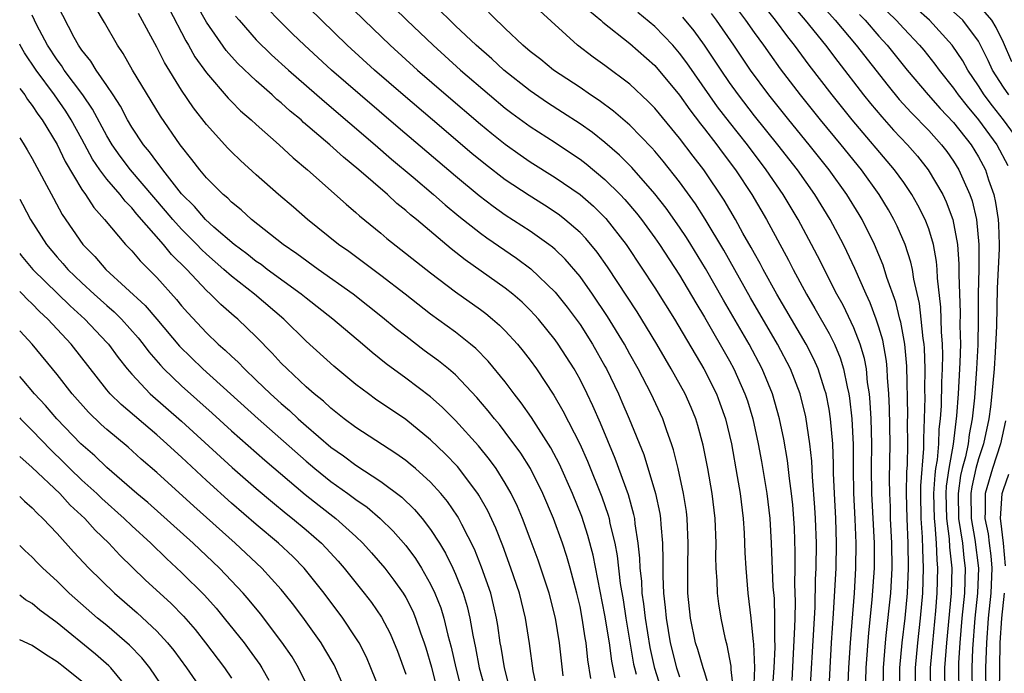
# Model space of a CAD drawing. Units: inches. Extents: x 2619000 to 2622000, y 1479000 to 1482000.
# Drawn here: x 2619000 to 2619079, y 1480003 to 1480055 of the extents above; entities that cross this region are included whole.
import ezdxf

# ---------------------------------------------------------------- set-up
doc = ezdxf.new("R2010")
doc.units = ezdxf.units.IN
doc.header["$MEASUREMENT"] = 0
doc.layers.add('LD26191479_2ft', color=234, linetype='Continuous')

msp = doc.modelspace()

# ---------------------------------------------------------------- linework, layer by layer
at = {"layer": 'LD26191479_2ft'}
for points, elevation in [([(2619027.011, 1480059), (2619031.092, 1480055), (2619033.192, 1480053), (2619035.401, 1480051), (2619037.718, 1480049), (2619039, 1480047.937), (2619039.53, 1480047.53), (2619041, 1480046.457), (2619043, 1480045.178), (2619044.314, 1480044.314), (2619045, 1480043.842), (2619045.48, 1480043.48), (2619047, 1480042.215), (2619048.217, 1480041), (2619048.599, 1480040.598), (2619049.522, 1480039.521), (2619049.93, 1480039), (2619051, 1480037.539), (2619051.38, 1480037), (2619053, 1480034.519), (2619054.303, 1480032.303), (2619055, 1480031.155), (2619057, 1480027.661), (2619057.357, 1480027), (2619058.244, 1480025), (2619058.435, 1480024.435), (2619058.871, 1480023), (2619059.312, 1480021), (2619059.577, 1480019.577), (2619060.002, 1480017), (2619060.239, 1480015), (2619060.358, 1480013), (2619060.495, 1480009.505), (2619060.576, 1480008.576), (2619060.623, 1480007), (2619060.609, 1480005.391), (2619060.648, 1480004.647), (2619060.568, 1480003), (2619060.454, 1480001.546)], 9336), ([(2619025, 1480057.622), (2619027.66, 1480055), (2619029.751, 1480053), (2619031.951, 1480051), (2619034.251, 1480049), (2619037, 1480046.661), (2619037.91, 1480045.91), (2619039, 1480045.044), (2619040.191, 1480044.191), (2619041, 1480043.643), (2619043, 1480042.387), (2619044.999, 1480040.999), (2619046.068, 1480040.068), (2619047.077, 1480039.076), (2619048.701, 1480037), (2619048.823, 1480036.824), (2619051, 1480033.517), (2619052.587, 1480031), (2619054.953, 1480027), (2619055.946, 1480025), (2619056.239, 1480024.24), (2619056.674, 1480023), (2619057.155, 1480021), (2619057.629, 1480018.371), (2619057.856, 1480017), (2619058.104, 1480015), (2619058.18, 1480013.82), (2619058.24, 1480012.24), (2619058.305, 1480011), (2619058.478, 1480009), (2619058.724, 1480007), (2619058.912, 1480005.088), (2619058.939, 1480004.938), (2619058.998, 1480003), (2619058.936, 1480001.064)], 9334), ([(2619057.339, 1480001), (2619057.141, 1480002.859), (2619057.141, 1480003.141), (2619056.823, 1480004.823), (2619056.762, 1480005), (2619056.688, 1480005.312), (2619056.322, 1480007), (2619056.138, 1480008.138), (2619056.034, 1480009), (2619056.012, 1480009.988), (2619055.934, 1480011), (2619055.908, 1480011.908), (2619055.923, 1480013), (2619055.844, 1480015), (2619055.603, 1480017), (2619055.262, 1480019), (2619054.893, 1480020.892), (2619054.461, 1480022.461), (2619054.29, 1480023), (2619053.912, 1480023.912), (2619053.436, 1480025), (2619052.33, 1480027), (2619051.828, 1480027.828), (2619051.156, 1480029), (2619050.349, 1480030.348), (2619049.577, 1480031.576), (2619047.207, 1480035.207), (2619046.379, 1480036.38), (2619045.469, 1480037.469), (2619045, 1480037.946), (2619043.784, 1480039), (2619043.345, 1480039.345), (2619043, 1480039.589), (2619042.148, 1480040.147), (2619040.916, 1480040.916), (2619039, 1480042.183), (2619037.406, 1480043.406), (2619036.309, 1480044.309), (2619033.139, 1480047), (2619030.796, 1480049), (2619028.5, 1480051), (2619026.31, 1480053), (2619024.224, 1480055), (2619022.222, 1480057)], 9332), ([(2619064.314, 1480056.313), (2619065.482, 1480055), (2619067.167, 1480053), (2619069.733, 1480049.733), (2619070.638, 1480048.638), (2619071.585, 1480047.585), (2619073, 1480046.144), (2619074.035, 1480045), (2619074.456, 1480044.456), (2619075, 1480043.681), (2619075.421, 1480043), (2619075.731, 1480042.268), (2619076.313, 1480041), (2619076.494, 1480040.494), (2619076.848, 1480039), (2619077.034, 1480037), (2619077.015, 1480035.015), (2619076.968, 1480033.032), (2619076.966, 1480031), (2619076.943, 1480028.943), (2619076.847, 1480027), (2619076.67, 1480024.671), (2619076.496, 1480023), (2619076.252, 1480021.747), (2619076.161, 1480021), (2619075.942, 1480019.942), (2619075.687, 1480019), (2619075.559, 1480018.441), (2619075.356, 1480017), (2619075.402, 1480015), (2619075.708, 1480013), (2619075.82, 1480011.82), (2619075.926, 1480011), (2619075.863, 1480009), (2619075.669, 1480007), (2619075.497, 1480005), (2619075.395, 1480003.395), (2619075.382, 1480003), (2619075.41, 1480001)], 9358), ([(2619043.652, 1480002.348), (2619043.344, 1480005), (2619043.026, 1480007), (2619042.507, 1480009), (2619041.858, 1480011), (2619041.636, 1480011.636), (2619041, 1480013.35), (2619040.375, 1480015), (2619039.967, 1480015.967), (2619039.477, 1480017), (2619039, 1480017.837), (2619038.261, 1480019), (2619037.732, 1480019.732), (2619036.835, 1480020.835), (2619035, 1480022.867), (2619033.933, 1480023.933), (2619033, 1480024.767), (2619031, 1480026.27), (2619029.421, 1480027.421), (2619028.312, 1480028.312), (2619027.521, 1480029), (2619025.146, 1480031), (2619023, 1480032.679), (2619022.61, 1480033), (2619019.872, 1480035), (2619019.382, 1480035.382), (2619019, 1480035.642), (2619018.253, 1480036.253), (2619017.236, 1480037), (2619015.603, 1480038.397), (2619014.925, 1480039), (2619014.04, 1480040.04), (2619013, 1480041.066), (2619011.484, 1480043), (2619011.291, 1480043.291), (2619011, 1480043.634), (2619010.432, 1480044.432), (2619009.95, 1480045), (2619009, 1480046.423), (2619008.659, 1480047), (2619008.092, 1480048.093), (2619007.502, 1480049), (2619007, 1480049.759), (2619006.146, 1480051), (2619005.719, 1480051.719), (2619005, 1480052.593), (2619004.842, 1480052.842), (2619004.72, 1480053), (2619004.378, 1480053.622), (2619003, 1480056.272)], 9318), ([(2619045.857, 1480002.143), (2619045.636, 1480003.636), (2619045.49, 1480005), (2619045.415, 1480005.415), (2619045.181, 1480007), (2619045, 1480007.924), (2619044.751, 1480009), (2619044.207, 1480011), (2619043.935, 1480011.935), (2619043.582, 1480013), (2619042.861, 1480015), (2619042.017, 1480017), (2619041.008, 1480019.008), (2619040.233, 1480020.233), (2619039, 1480021.924), (2619038.526, 1480022.527), (2619038.126, 1480023), (2619037.635, 1480023.636), (2619036.718, 1480024.718), (2619035, 1480026.515), (2619034.434, 1480027), (2619033.645, 1480027.645), (2619032.486, 1480028.486), (2619031, 1480029.621), (2619030.231, 1480030.23), (2619029.144, 1480031.144), (2619026.768, 1480033), (2619023.957, 1480035), (2619022.255, 1480036.255), (2619021.168, 1480037), (2619018.617, 1480039), (2619017.777, 1480039.777), (2619017, 1480040.397), (2619016.703, 1480040.703), (2619016.345, 1480041), (2619015, 1480042.358), (2619014.462, 1480043), (2619013.832, 1480043.832), (2619012.888, 1480045), (2619011.308, 1480047.308), (2619009.067, 1480051), (2619008.323, 1480052.323), (2619007.846, 1480053), (2619006.815, 1480054.815), (2619006.07, 1480056.07)], 9320), ([(2619047.816, 1480002.184), (2619047.544, 1480003.543), (2619047.354, 1480005), (2619047, 1480007.235), (2619046.053, 1480012.053), (2619045.637, 1480013.637), (2619045.146, 1480015.146), (2619044.404, 1480017), (2619043.35, 1480019.35), (2619042.653, 1480020.653), (2619041.096, 1480023.096), (2619040.283, 1480024.283), (2619039.72, 1480025), (2619039, 1480025.967), (2619037.633, 1480027.633), (2619036.637, 1480028.637), (2619036.194, 1480029), (2619035, 1480029.944), (2619033, 1480031.403), (2619030.964, 1480033), (2619029, 1480034.503), (2619026.423, 1480036.422), (2619025.608, 1480037), (2619023.105, 1480039), (2619021.98, 1480039.98), (2619020.778, 1480041), (2619019, 1480042.582), (2619017.735, 1480043.735), (2619017, 1480044.436), (2619016.724, 1480044.724), (2619015, 1480046.632), (2619013.968, 1480047.968), (2619013, 1480049.398), (2619011.62, 1480051.62), (2619011, 1480052.849), (2619009.54, 1480055.54)], 9322), ([(2619011.967, 1480055.967), (2619013.343, 1480053.343), (2619013.557, 1480053), (2619014.075, 1480052.075), (2619015, 1480050.77), (2619016.741, 1480048.741), (2619017, 1480048.472), (2619017.731, 1480047.731), (2619018.591, 1480047), (2619019, 1480046.619), (2619020.847, 1480045), (2619021.956, 1480043.956), (2619023.108, 1480043), (2619026.222, 1480040.222), (2619027, 1480039.571), (2619027.296, 1480039.296), (2619029, 1480037.905), (2619029.484, 1480037.484), (2619033, 1480034.71), (2619035, 1480033.203), (2619037, 1480031.773), (2619037.441, 1480031.441), (2619037.976, 1480031), (2619038.526, 1480030.526), (2619039, 1480030.053), (2619039.972, 1480029), (2619040.44, 1480028.44), (2619041, 1480027.709), (2619041.515, 1480027), (2619042.901, 1480024.901), (2619043.631, 1480023.631), (2619044.974, 1480020.974), (2619045.599, 1480019.599), (2619046.743, 1480016.743), (2619047.261, 1480015.261), (2619047.331, 1480015), (2619047.4, 1480014.6), (2619047.786, 1480013), (2619047.982, 1480011.981), (2619048.229, 1480009.771), (2619048.45, 1480008.45), (2619048.67, 1480007), (2619049.305, 1480003.305), (2619049.372, 1480003), (2619049.52, 1480002.48)], 9324), ([(2619051.635, 1480001), (2619051, 1480002.948), (2619050.629, 1480004.629), (2619050.247, 1480007), (2619050.132, 1480008.132), (2619050.001, 1480009), (2619049.959, 1480009.959), (2619049.834, 1480011), (2619049.814, 1480011.813), (2619049.68, 1480013), (2619049.426, 1480014.574), (2619049.387, 1480015), (2619049.324, 1480015.324), (2619048.882, 1480016.882), (2619047.821, 1480019.821), (2619046.645, 1480022.645), (2619046.03, 1480024.03), (2619045.57, 1480025), (2619045, 1480026.15), (2619044.523, 1480027), (2619043.242, 1480029), (2619043, 1480029.337), (2619041.653, 1480031), (2619041.348, 1480031.348), (2619041, 1480031.715), (2619040.351, 1480032.351), (2619039.605, 1480033), (2619039, 1480033.484), (2619035.776, 1480035.775), (2619034.657, 1480036.657), (2619031.857, 1480039), (2619031.381, 1480039.381), (2619031, 1480039.731), (2619030.294, 1480040.294), (2619029.538, 1480041), (2619027.231, 1480043), (2619025.996, 1480043.996), (2619024.915, 1480045), (2619022.803, 1480046.803), (2619022.596, 1480047), (2619021.714, 1480047.714), (2619021, 1480048.372), (2619020.651, 1480048.651), (2619020.282, 1480049), (2619019, 1480050.127), (2619017.525, 1480051.525), (2619017, 1480052.1), (2619016.576, 1480052.576), (2619015, 1480054.84), (2619014.224, 1480056.224)], 9326), ([(2619055.509, 1480001), (2619055, 1480002.691), (2619054.891, 1480003), (2619054.459, 1480004.459), (2619054.28, 1480005), (2619053.859, 1480007), (2619053.664, 1480009), (2619053.652, 1480011), (2619053.688, 1480013), (2619053.607, 1480015), (2619053.544, 1480015.543), (2619053.321, 1480017), (2619052.891, 1480019), (2619052.517, 1480020.517), (2619052.354, 1480021), (2619051.971, 1480022.029), (2619051.641, 1480023), (2619050.706, 1480025), (2619049.66, 1480027), (2619049, 1480028.176), (2619048.558, 1480029), (2619047.21, 1480031.21), (2619045.999, 1480033), (2619045, 1480034.412), (2619043.81, 1480035.809), (2619043, 1480036.586), (2619042.782, 1480036.782), (2619042.495, 1480037), (2619041, 1480038.065), (2619039, 1480039.358), (2619038.036, 1480040.035), (2619036.9, 1480040.9), (2619035, 1480042.473), (2619030.393, 1480046.393), (2619027.344, 1480049), (2619025.053, 1480051), (2619022.867, 1480053), (2619021.914, 1480053.914), (2619020.809, 1480055), (2619019.925, 1480055.925)], 9330), ([(2619062.022, 1480001.978), (2619062.155, 1480004.155), (2619062.261, 1480006.261), (2619062.266, 1480007), (2619062.306, 1480008.306), (2619062.262, 1480009.738), (2619062.282, 1480011), (2619062.281, 1480012.281), (2619062.21, 1480014.21), (2619062.168, 1480015), (2619062.077, 1480016.077), (2619061.979, 1480017), (2619061.81, 1480018.19), (2619061.653, 1480019.653), (2619061.365, 1480021.365), (2619061.031, 1480023), (2619060.462, 1480025), (2619059.638, 1480027), (2619058.573, 1480029), (2619056.525, 1480032.525), (2619055.079, 1480035.079), (2619053.907, 1480037), (2619053.558, 1480037.558), (2619053, 1480038.399), (2619051.916, 1480039.916), (2619051, 1480041.076), (2619049.17, 1480043.17), (2619048.174, 1480044.175), (2619047, 1480045.185), (2619045.989, 1480045.989), (2619045, 1480046.686), (2619043.604, 1480047.604), (2619042.382, 1480048.383), (2619041, 1480049.321), (2619038.888, 1480051), (2619037.907, 1480051.907), (2619036.656, 1480053), (2619035, 1480054.565), (2619034.541, 1480055), (2619033.772, 1480055.772)], 9338), ([(2619063.363, 1479999.363), (2619063.87, 1480007.87), (2619063.919, 1480010.081), (2619063.964, 1480011), (2619063.981, 1480013), (2619063.915, 1480015), (2619063.865, 1480015.866), (2619063.658, 1480018.342), (2619063.601, 1480019.6), (2619063.451, 1480021), (2619063.143, 1480023.143), (2619062.677, 1480025), (2619061.902, 1480027), (2619060.856, 1480029), (2619058.699, 1480032.7), (2619056.536, 1480036.536), (2619055.042, 1480039.042), (2619054.265, 1480040.265), (2619053, 1480042.028), (2619051.683, 1480043.683), (2619051, 1480044.498), (2619050.767, 1480044.767), (2619049, 1480046.569), (2619047.695, 1480047.695), (2619046.546, 1480048.545), (2619045.852, 1480049), (2619045, 1480049.592), (2619042.873, 1480051), (2619041.844, 1480051.844), (2619041, 1480052.502), (2619040.417, 1480053), (2619039, 1480054.337), (2619038.674, 1480054.674), (2619038.292, 1480055), (2619037.656, 1480055.656)], 9340), ([(2619064.787, 1479997), (2619065.085, 1480003), (2619065.202, 1480005), (2619065.365, 1480007.365), (2619065.565, 1480011), (2619065.598, 1480013), (2619065.535, 1480015), (2619065.429, 1480017), (2619065.362, 1480018.638), (2619065.354, 1480019.354), (2619065.288, 1480021), (2619065.126, 1480023), (2619065, 1480023.78), (2619064.76, 1480025), (2619064.633, 1480025.367), (2619064.124, 1480027), (2619063.784, 1480027.784), (2619063.16, 1480029), (2619060.812, 1480033), (2619059.707, 1480035), (2619059.468, 1480035.468), (2619059, 1480036.284), (2619058.752, 1480036.752), (2619058.083, 1480037.917), (2619057.484, 1480039), (2619056.565, 1480040.565), (2619054.942, 1480043), (2619054.094, 1480044.094), (2619053, 1480045.543), (2619051, 1480047.955), (2619050.484, 1480048.484), (2619049, 1480049.863), (2619047, 1480051.37), (2619046.049, 1480052.049), (2619044.806, 1480053), (2619041.765, 1480055.765)], 9342), ([(2619045.749, 1480055.749), (2619046.674, 1480055), (2619046.841, 1480054.841), (2619049, 1480053.137), (2619051, 1480051.362), (2619053, 1480048.975), (2619053.816, 1480047.815), (2619054.678, 1480046.678), (2619055, 1480046.281), (2619055.982, 1480045), (2619056.409, 1480044.409), (2619057.473, 1480043), (2619058.794, 1480041), (2619059.973, 1480039), (2619061.741, 1480035.741), (2619062.11, 1480035), (2619063.185, 1480033), (2619063.866, 1480031.866), (2619065, 1480029.841), (2619065.427, 1480029), (2619065.898, 1480027.898), (2619066.166, 1480027), (2619066.443, 1480025.557), (2619066.586, 1480025), (2619066.647, 1480024.646), (2619066.822, 1480023), (2619066.922, 1480020.922), (2619066.924, 1480019), (2619066.963, 1480017.036), (2619067.072, 1480014.928), (2619067.15, 1480013), (2619067.129, 1480011), (2619067.004, 1480009), (2619066.689, 1480005), (2619066.561, 1480003), (2619066.448, 1480000.448)], 9344), ([(2619067.904, 1479999.904), (2619067.981, 1480003), (2619068.186, 1480005.814), (2619068.472, 1480008.472), (2619068.647, 1480011), (2619068.645, 1480013), (2619068.441, 1480017), (2619068.418, 1480019), (2619068.431, 1480021), (2619068.375, 1480023), (2619068.306, 1480024.306), (2619068.236, 1480025), (2619068.092, 1480025.908), (2619067.995, 1480027), (2619067.845, 1480027.845), (2619067.509, 1480029), (2619067, 1480030.308), (2619066.123, 1480032.123), (2619065.629, 1480033), (2619064.079, 1480036.079), (2619063.597, 1480037), (2619062.524, 1480039), (2619061.322, 1480041), (2619059.957, 1480043), (2619058.437, 1480045), (2619057, 1480046.808), (2619056.05, 1480048.05), (2619053.58, 1480051.579), (2619053, 1480052.368), (2619052.45, 1480053), (2619051, 1480054.508), (2619049.638, 1480055.638)], 9346), ([(2619070.689, 1480001), (2619070.681, 1480003), (2619070.87, 1480005), (2619071.115, 1480007), (2619071.3, 1480009), (2619071.377, 1480011), (2619071.342, 1480013), (2619071.259, 1480015), (2619071.222, 1480017), (2619071.246, 1480018.754), (2619071.287, 1480019.287), (2619071.318, 1480021), (2619071.302, 1480022.698), (2619071.321, 1480023.321), (2619071.237, 1480027.237), (2619071.071, 1480029), (2619070.751, 1480030.75), (2619070.676, 1480031), (2619070.357, 1480032.357), (2619069.644, 1480034.356), (2619069.348, 1480035.348), (2619068.646, 1480037), (2619067.654, 1480039), (2619067.414, 1480039.414), (2619066.438, 1480041), (2619064.997, 1480043), (2619063.412, 1480045), (2619061.768, 1480047), (2619060.166, 1480049), (2619058.695, 1480051), (2619057.345, 1480053), (2619055.958, 1480055), (2619055.555, 1480055.555)], 9350), ([(2619071.952, 1480001), (2619071.934, 1480003), (2619072.119, 1480005), (2619072.354, 1480007), (2619072.531, 1480009), (2619072.592, 1480011), (2619072.525, 1480012.525), (2619072.501, 1480013.499), (2619072.398, 1480015), (2619072.366, 1480017), (2619072.375, 1480017.625), (2619072.604, 1480020.603), (2619072.607, 1480021.393), (2619072.675, 1480023), (2619072.709, 1480024.709), (2619072.695, 1480025.305), (2619072.716, 1480027), (2619072.665, 1480028.665), (2619072.633, 1480029), (2619072.558, 1480029.443), (2619072.404, 1480031), (2619072.259, 1480032.259), (2619071.801, 1480034.199), (2619071.686, 1480035), (2619071.571, 1480035.572), (2619071.1, 1480037), (2619070.467, 1480038.467), (2619070.203, 1480039), (2619069.772, 1480039.771), (2619069.034, 1480041), (2619067.598, 1480043), (2619065.977, 1480045), (2619064.311, 1480047), (2619062.697, 1480049), (2619061.108, 1480051.108), (2619060.267, 1480052.266), (2619059.754, 1480053), (2619059, 1480054.029), (2619058.32, 1480055), (2619057.759, 1480055.759)], 9352), ([(2619073.172, 1480001), (2619073.15, 1480003), (2619073.318, 1480005), (2619073.577, 1480007.577), (2619073.688, 1480009), (2619073.739, 1480011), (2619073.671, 1480011.671), (2619073.621, 1480013), (2619073.528, 1480014.472), (2619073.455, 1480015), (2619073.425, 1480017), (2619073.509, 1480018.491), (2619073.581, 1480019), (2619073.705, 1480019.705), (2619073.806, 1480021), (2619073.848, 1480022.152), (2619073.957, 1480023), (2619074.026, 1480024.026), (2619074.055, 1480025.945), (2619074.113, 1480027), (2619074.137, 1480028.137), (2619074.11, 1480029), (2619074.028, 1480029.971), (2619073.966, 1480031.966), (2619073.702, 1480034.298), (2619073.678, 1480035), (2619073.631, 1480035.631), (2619073.372, 1480037), (2619073, 1480038.249), (2619072.72, 1480039), (2619072.14, 1480040.14), (2619071.655, 1480041), (2619071, 1480041.96), (2619070.261, 1480043), (2619066.863, 1480047), (2619065.237, 1480049), (2619063.405, 1480051.405), (2619062.226, 1480053), (2619061.678, 1480053.678), (2619060.696, 1480055), (2619059.94, 1480055.94)], 9354), ([(2619062.126, 1480056.126), (2619063.087, 1480055), (2619064.701, 1480053), (2619065.69, 1480051.69), (2619067.772, 1480049), (2619068.323, 1480048.323), (2619069.235, 1480047.235), (2619070.182, 1480046.181), (2619071.292, 1480045), (2619072.092, 1480044.092), (2619072.965, 1480043), (2619074.134, 1480041), (2619074.415, 1480040.415), (2619074.947, 1480039), (2619075.315, 1480037), (2619075.428, 1480035.428), (2619075.414, 1480034.586), (2619075.515, 1480031.515), (2619075.508, 1480030.492), (2619075.542, 1480029), (2619075.511, 1480027.511), (2619075.486, 1480027), (2619075.368, 1480025), (2619075.242, 1480023.243), (2619074.957, 1480020.956), (2619074.611, 1480019), (2619074.412, 1480017.588), (2619074.379, 1480017), (2619074.421, 1480015), (2619074.647, 1480013.352), (2619074.682, 1480012.682), (2619074.853, 1480011), (2619074.798, 1480009), (2619074.42, 1480005), (2619074.273, 1480003), (2619074.3, 1480001)], 9356), ([(2619069.684, 1480055.683), (2619070.397, 1480055), (2619071, 1480054.341), (2619072.27, 1480053), (2619072.603, 1480052.603), (2619073.485, 1480051.485), (2619073.828, 1480051), (2619075, 1480049.541), (2619075.371, 1480049), (2619076.092, 1480048.092), (2619077.003, 1480047), (2619078.477, 1480045), (2619079.345, 1480043.345)], 9362), ([(2619080.476, 1480045), (2619079.015, 1480047), (2619078.12, 1480048.12), (2619077.453, 1480049), (2619077, 1480049.726), (2619076.132, 1480051), (2619075.734, 1480051.734), (2619074.894, 1480053), (2619073.063, 1480055), (2619071.966, 1480055.966)], 9364), ([(2619079.444, 1480049), (2619079, 1480049.633), (2619078.13, 1480051), (2619077.772, 1480051.772), (2619077.117, 1480053.117), (2619077, 1480053.31), (2619075.749, 1480055), (2619075, 1480055.678)], 9366), ([(2619079.671, 1480051.671), (2619079, 1480053.218), (2619078.424, 1480054.424), (2619078.077, 1480055), (2619077, 1480056.234)], 9368), ([(2619041.615, 1480001), (2619041.239, 1480002.761), (2619040.94, 1480004.94), (2619040.623, 1480007), (2619040.125, 1480009), (2619039.45, 1480011), (2619038.787, 1480012.787), (2619038.224, 1480014.224), (2619037.594, 1480015.595), (2619036.877, 1480016.877), (2619036.795, 1480017), (2619035.155, 1480019.155), (2619034.18, 1480020.18), (2619033, 1480021.311), (2619031, 1480022.928), (2619028.585, 1480024.585), (2619028.008, 1480025), (2619027, 1480025.765), (2619025.224, 1480027.224), (2619023, 1480029.242), (2619021.212, 1480031), (2619018.85, 1480033), (2619017, 1480034.45), (2619016.398, 1480035), (2619015, 1480036.222), (2619014.598, 1480036.598), (2619014.227, 1480037), (2619013, 1480038.22), (2619012.298, 1480039), (2619011.711, 1480039.711), (2619010.782, 1480040.782), (2619008.904, 1480043), (2619008.077, 1480044.077), (2619007.435, 1480045), (2619007, 1480045.725), (2619005.858, 1480047.858), (2619005.081, 1480049), (2619003.584, 1480051), (2619003.358, 1480051.358), (2619003, 1480051.818), (2619002.223, 1480053), (2619001.382, 1480054.618), (2619001, 1480055.401)], 9316), ([(2619017.341, 1480055.341), (2619017.626, 1480055), (2619019, 1480053.443), (2619020.233, 1480052.233), (2619021.592, 1480051), (2619024.47, 1480048.47), (2619028.551, 1480045), (2619029.86, 1480043.86), (2619031.594, 1480042.406), (2619033.235, 1480041), (2619034.171, 1480040.171), (2619035.271, 1480039.271), (2619037, 1480037.901), (2619037.52, 1480037.519), (2619039.897, 1480035.897), (2619041.048, 1480035.048), (2619043, 1480033.176), (2619043.967, 1480031.968), (2619045, 1480030.577), (2619046.013, 1480029), (2619047, 1480027.235), (2619047.127, 1480027), (2619048.083, 1480025), (2619048.365, 1480024.365), (2619048.951, 1480023), (2619050.123, 1480020.123), (2619051.062, 1480017), (2619051.405, 1480015.405), (2619051.462, 1480015), (2619051.483, 1480014.516), (2619051.619, 1480013), (2619051.658, 1480011.658), (2619051.646, 1480010.354), (2619051.712, 1480009), (2619051.848, 1480007.848), (2619051.908, 1480007), (2619052.243, 1480005), (2619052.742, 1480003), (2619053, 1480002.277)], 9328), ([(2619069.336, 1480001), (2619069.358, 1480003), (2619069.52, 1480005), (2619069.596, 1480005.596), (2619069.946, 1480009), (2619070.054, 1480011), (2619070.036, 1480013), (2619069.942, 1480015), (2619069.921, 1480015.921), (2619069.871, 1480017), (2619069.861, 1480018.139), (2619069.904, 1480021), (2619069.854, 1480023.854), (2619069.794, 1480025), (2619069.693, 1480026.307), (2619069.672, 1480027), (2619069.613, 1480027.613), (2619069.314, 1480029.314), (2619069, 1480030.364), (2619068.788, 1480031), (2619068.304, 1480032.304), (2619067.972, 1480033), (2619067.073, 1480035.073), (2619066.435, 1480036.435), (2619066.155, 1480037), (2619065.098, 1480039), (2619063.868, 1480041), (2619062.454, 1480043), (2619060.894, 1480045), (2619059, 1480047.333), (2619057.713, 1480049), (2619057, 1480050.004), (2619056.321, 1480051), (2619055, 1480053.006), (2619054.153, 1480054.153), (2619053.254, 1480055.254)], 9348), ([(2619067.455, 1480055.454), (2619067.892, 1480055), (2619069, 1480053.728), (2619069.667, 1480053), (2619071.28, 1480051), (2619072.957, 1480049), (2619073.92, 1480047.921), (2619075, 1480046.789), (2619076.405, 1480045), (2619077, 1480044.032), (2619077.557, 1480043), (2619077.81, 1480042.19), (2619078.23, 1480041), (2619078.374, 1480040.374), (2619078.577, 1480039), (2619078.611, 1480038.611), (2619078.659, 1480037), (2619078.656, 1480036.656), (2619078.5, 1480033.5), (2619078.436, 1480030.435), (2619078.349, 1480028.349), (2619078.258, 1480027), (2619078.074, 1480025), (2619077.955, 1480023.955), (2619077.829, 1480023), (2619077.41, 1480021), (2619077, 1480019.772), (2619076.791, 1480019), (2619076.457, 1480017.543), (2619076.38, 1480017), (2619076.403, 1480015), (2619076.697, 1480013.303), (2619076.993, 1480011), (2619076.917, 1480009), (2619076.702, 1480007), (2619076.514, 1480004.515), (2619076.463, 1480003), (2619076.49, 1480001)], 9360), ([(2619039.453, 1480001), (2619038.923, 1480003), (2619038.665, 1480004.665), (2619038.593, 1480005), (2619038.407, 1480006.407), (2619038.302, 1480007), (2619038.063, 1480008.062), (2619037.831, 1480009), (2619037.095, 1480011.095), (2619036.516, 1480012.515), (2619035.497, 1480014.503), (2619035.257, 1480015), (2619035.166, 1480015.166), (2619034.358, 1480016.358), (2619033.831, 1480017), (2619033, 1480017.918), (2619031.787, 1480019), (2619031.365, 1480019.365), (2619031, 1480019.654), (2619030.217, 1480020.217), (2619027, 1480022.306), (2619026.07, 1480023), (2619025, 1480023.839), (2619024.403, 1480024.403), (2619023.647, 1480025), (2619023, 1480025.569), (2619021.469, 1480027), (2619021, 1480027.478), (2619020.279, 1480028.28), (2619019, 1480029.576), (2619017.511, 1480031), (2619017.229, 1480031.229), (2619016.163, 1480032.163), (2619015.335, 1480033), (2619015, 1480033.303), (2619013.422, 1480035), (2619012.199, 1480036.199), (2619011.554, 1480037), (2619009.419, 1480039.419), (2619009, 1480039.951), (2619008.471, 1480040.471), (2619008.07, 1480041), (2619007, 1480042.249), (2619006.44, 1480043), (2619005.849, 1480043.849), (2619005, 1480045.441), (2619004.142, 1480047), (2619003.701, 1480047.701), (2619002.804, 1480049), (2619001.318, 1480051), (2619000.393, 1480052.393), (2619000.047, 1480053), (2619000, 1480053.094)], 9314), ([(2619000, 1480049.512), (2619000.406, 1480049), (2619000.63, 1480048.63), (2619001, 1480048.15), (2619001.452, 1480047.452), (2619001.795, 1480047), (2619003, 1480045.032), (2619003.653, 1480043.653), (2619005, 1480041.406), (2619005.284, 1480041), (2619005.956, 1480039.956), (2619006.817, 1480039), (2619008.505, 1480037), (2619009, 1480036.481), (2619009.673, 1480035.672), (2619011, 1480034.356), (2619012.585, 1480032.585), (2619013, 1480032.069), (2619013.502, 1480031.502), (2619015, 1480029.891), (2619015.942, 1480029), (2619016.509, 1480028.509), (2619017, 1480028.024), (2619017.538, 1480027.538), (2619018.043, 1480027), (2619019, 1480026.111), (2619020.153, 1480025), (2619021, 1480024.239), (2619021.673, 1480023.672), (2619022.374, 1480023), (2619023, 1480022.441), (2619025, 1480020.708), (2619026.01, 1480020.01), (2619027, 1480019.265), (2619029, 1480017.97), (2619030.696, 1480016.696), (2619031.716, 1480015.716), (2619032.318, 1480015), (2619033, 1480014.119), (2619033.714, 1480013), (2619034.202, 1480012.202), (2619034.793, 1480011), (2619035, 1480010.528), (2619035.605, 1480009), (2619035.934, 1480007.934), (2619036.148, 1480007), (2619036.377, 1480005.623), (2619036.606, 1480004.606), (2619036.911, 1480003), (2619037.451, 1480001)], 9312), ([(2619000, 1480045.551), (2619000.362, 1480045), (2619000.6, 1480044.6), (2619001, 1480043.891), (2619002.704, 1480040.704), (2619003.412, 1480039.412), (2619005.072, 1480037), (2619006.03, 1480036.03), (2619006.925, 1480035), (2619010.084, 1480032.084), (2619011.01, 1480031.01), (2619012.838, 1480028.838), (2619014.697, 1480027), (2619019.149, 1480023), (2619023, 1480019.601), (2619023.71, 1480019), (2619025, 1480017.962), (2619026.359, 1480017), (2619027, 1480016.518), (2619027.895, 1480015.894), (2619028.944, 1480015), (2619029.984, 1480013.984), (2619031, 1480012.811), (2619031.774, 1480011.774), (2619032.263, 1480011), (2619033, 1480009.709), (2619033.338, 1480009), (2619033.809, 1480007.809), (2619034.048, 1480007), (2619034.379, 1480005.621), (2619034.647, 1480004.647), (2619035.03, 1480003), (2619035.53, 1480001)], 9310), ([(2619000, 1480040.64), (2619000.227, 1480040.227), (2619000.866, 1480039), (2619002.141, 1480037), (2619003, 1480035.984), (2619003.468, 1480035.468), (2619003.864, 1480035), (2619005, 1480033.917), (2619005.993, 1480033), (2619007, 1480032.083), (2619007.583, 1480031.583), (2619008.164, 1480031), (2619009.502, 1480029.502), (2619009.914, 1480029), (2619010.377, 1480028.377), (2619011.297, 1480027.297), (2619011.582, 1480027), (2619013, 1480025.642), (2619015.451, 1480023.451), (2619017, 1480022.038), (2619019.68, 1480019.68), (2619022.931, 1480016.931), (2619024.038, 1480016.038), (2619025.381, 1480015), (2619027, 1480013.537), (2619027.563, 1480013), (2619028.244, 1480012.244), (2619029.314, 1480011), (2619030.049, 1480010.049), (2619030.794, 1480009), (2619031, 1480008.659), (2619031.56, 1480007.56), (2619031.791, 1480007), (2619032.196, 1480005.804), (2619032.491, 1480005), (2619032.614, 1480004.614), (2619033.058, 1480003.058), (2619033.567, 1480001)], 9308), ([(2619000, 1480036.281), (2619000.123, 1480036.123), (2619001.05, 1480035), (2619004.063, 1480032.063), (2619005.238, 1480031), (2619007, 1480029.132), (2619007.119, 1480029), (2619007.911, 1480027.911), (2619008.633, 1480027), (2619009, 1480026.569), (2619010.49, 1480025), (2619013, 1480022.817), (2619017.073, 1480019.074), (2619019, 1480017.407), (2619020.304, 1480016.304), (2619021.4, 1480015.4), (2619021.908, 1480015), (2619023, 1480014.078), (2619024.232, 1480013), (2619024.614, 1480012.614), (2619025.571, 1480011.572), (2619026.063, 1480011), (2619027.665, 1480009), (2619028.245, 1480008.245), (2619029.066, 1480007.066), (2619029.752, 1480005.752), (2619030.345, 1480004.346), (2619031, 1480002.489)], 9306), ([(2619029, 1480001.023), (2619028.211, 1480003), (2619027.846, 1480003.846), (2619027.251, 1480005), (2619027, 1480005.412), (2619025.947, 1480007), (2619024.452, 1480009), (2619022.858, 1480011), (2619021.931, 1480011.931), (2619020.792, 1480013), (2619019, 1480014.5), (2619017, 1480016.221), (2619015, 1480018.037), (2619013, 1480019.906), (2619012.421, 1480020.421), (2619011.814, 1480021), (2619011, 1480021.722), (2619008.138, 1480024.138), (2619007.268, 1480025), (2619007, 1480025.319), (2619004.147, 1480029), (2619002.263, 1480031), (2619001.602, 1480031.602), (2619001, 1480032.217), (2619000.597, 1480032.597), (2619000.229, 1480033), (2619000, 1480033.224)], 9304), ([(2619026.251, 1480001), (2619025.367, 1480003), (2619025.243, 1480003.243), (2619024.511, 1480004.511), (2619024.198, 1480005), (2619022.871, 1480006.871), (2619022.018, 1480008.018), (2619021.248, 1480009), (2619021, 1480009.29), (2619019.441, 1480011), (2619017.292, 1480013), (2619013.978, 1480015.978), (2619011, 1480018.692), (2619009.761, 1480019.761), (2619008.706, 1480020.706), (2619007, 1480022.133), (2619006.546, 1480022.546), (2619005.526, 1480023.526), (2619004.21, 1480025), (2619003, 1480026.558), (2619000.998, 1480029), (2619000.03, 1480030.03), (2619000, 1480030.064)], 9302), ([(2619023.39, 1480001), (2619022.402, 1480003), (2619021.871, 1480003.871), (2619021.057, 1480005.057), (2619019.335, 1480007.335), (2619018.435, 1480008.435), (2619017.946, 1480009), (2619016.044, 1480011), (2619013.92, 1480013), (2619010.278, 1480016.277), (2619009.411, 1480017), (2619007, 1480019.077), (2619006.026, 1480020.026), (2619004.911, 1480021), (2619002.985, 1480023), (2619002.071, 1480024.071), (2619001.196, 1480025), (2619000.189, 1480026.189), (2619000, 1480026.395)], 9300), ([(2619000, 1480023.067), (2619000.062, 1480023), (2619001, 1480022.065), (2619002.493, 1480020.493), (2619003.518, 1480019.518), (2619004.031, 1480019), (2619005, 1480018.08), (2619006.193, 1480017), (2619006.598, 1480016.598), (2619008.391, 1480015), (2619009, 1480014.408), (2619010.526, 1480013), (2619011.783, 1480011.783), (2619013, 1480010.657), (2619014.839, 1480008.839), (2619015.784, 1480007.784), (2619016.43, 1480007), (2619018.015, 1480005), (2619018.441, 1480004.441), (2619019.276, 1480003.275), (2619019.455, 1480003), (2619019.995, 1480002.005)], 9298), ([(2619079.171, 1480022.829), (2619078.769, 1480021), (2619078.121, 1480019), (2619077.539, 1480017), (2619077.547, 1480015.547), (2619077.506, 1480015), (2619077.773, 1480013.773), (2619077.856, 1480013), (2619077.995, 1480011.995), (2619078.08, 1480011), (2619077.993, 1480009), (2619077.774, 1480007), (2619077.63, 1480005), (2619077.571, 1480003), (2619077.584, 1480001)], 9362), ([(2619000, 1480019.967), (2619001, 1480019.095), (2619003.216, 1480017), (2619004.065, 1480016.065), (2619005.22, 1480015), (2619006.054, 1480014.054), (2619007.153, 1480013), (2619008.043, 1480012.043), (2619010.078, 1480010.078), (2619012.159, 1480008.159), (2619013.15, 1480007.15), (2619014.079, 1480006.079), (2619014.926, 1480005), (2619016.444, 1480003), (2619017, 1480002.18)], 9296), ([(2619079.178, 1480011.178), (2619078.997, 1480012.997), (2619078.803, 1480014.804), (2619078.761, 1480015), (2619078.903, 1480017), (2619079, 1480017.325), (2619079.445, 1480018.555)], 9364), ([(2619000, 1480016.751), (2619000.379, 1480016.379), (2619001, 1480015.85), (2619001.409, 1480015.41), (2619001.864, 1480015), (2619003, 1480013.776), (2619004.31, 1480012.31), (2619005.551, 1480011), (2619007.622, 1480009), (2619009.426, 1480007.426), (2619011, 1480005.948), (2619011.87, 1480005), (2619012.38, 1480004.38), (2619013.397, 1480003), (2619014.788, 1480001)], 9294), ([(2619011.823, 1480001), (2619010.441, 1480003), (2619009.802, 1480003.802), (2619008.821, 1480004.82), (2619007, 1480006.386), (2619006.255, 1480007), (2619003.98, 1480009), (2619003, 1480009.949), (2619001.847, 1480011), (2619001.426, 1480011.426), (2619001, 1480011.889), (2619000.419, 1480012.419), (2619000, 1480012.832)], 9292), ([(2619078.691, 1480001), (2619078.704, 1480003), (2619078.743, 1480005), (2619078.861, 1480007), (2619079.076, 1480009)], 9364), ([(2619008.968, 1480001), (2619007.328, 1480003), (2619007.168, 1480003.168), (2619006.1, 1480004.1), (2619003, 1480006.601), (2619001.626, 1480007.626), (2619001, 1480008.152), (2619000.469, 1480008.469), (2619000, 1480008.832)], 9290), ([(2619005, 1480001.899), (2619003.637, 1480003), (2619003, 1480003.485), (2619002.061, 1480004.061), (2619001, 1480004.787), (2619000, 1480005.244)], 9288)]:
    msp.add_lwpolyline(points, dxfattribs=dict(at, elevation=elevation))

doc.saveas('drawing.dxf')
